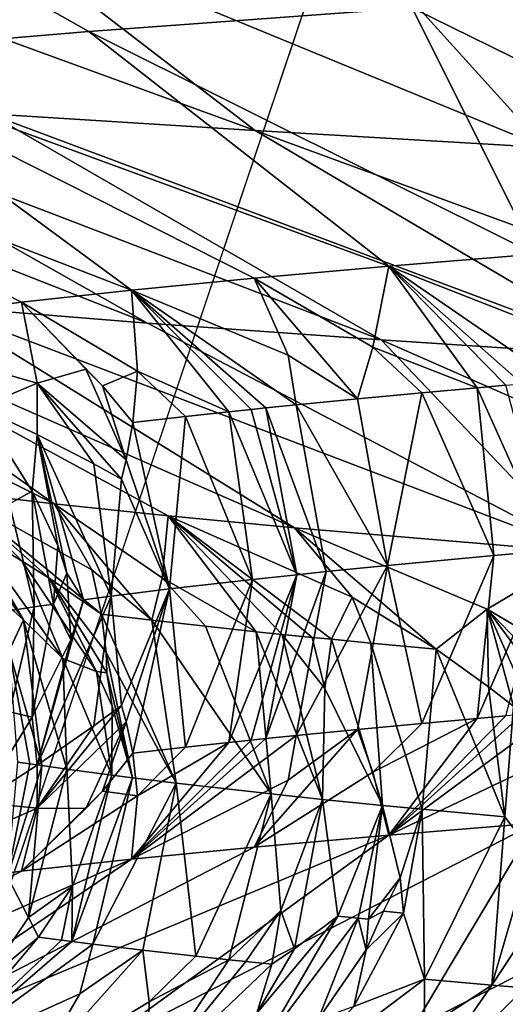
# Model space of a CAD drawing. Extents: x -235 to 135, y -35 to 183.
# Drawn here: x -209 to -209, y -28 to -27 of the extents above; entities that cross this region are included whole.
import ezdxf

# ---------------------------------------------------------------- set-up
doc = ezdxf.new("R2010")
doc.units = 0
doc.header["$MEASUREMENT"] = 0

msp = doc.modelspace()

# ---------------------------------------------------------------- linework, layer by layer
for points in [[(-207.233627, -9.380729, 4), (-222.218567, -26.783863, 4), (-221.301285, -27.518995, 4)], [(-207.233627, -9.380729, 4), (-221.301285, -27.518995, 4), (-220.359711, -28.222729, 4)], [(-206.686295, -9.778388, 4), (-207.233627, -9.380729, 4), (-220.359711, -28.222729, 4)], [(-206.686295, -9.778388, 4), (-220.359711, -28.222729, 4), (-219.394897, -28.894258, 4)], [(-206.686295, -9.778388, 4), (-219.394897, -28.894258, 4), (-218.407944, -29.53282, 4)], [(-206.117142, -10.144153, 4), (-206.686295, -9.778388, 4), (-218.407944, -29.53282, 4)], [(-206.117142, -10.144153, 4), (-218.407944, -29.53282, 4), (-217.399994, -30.137684, 4)], [(-205.528061, -10.47683, 4), (-206.117142, -10.144153, 4), (-217.399994, -30.137684, 4)], [(-205.528061, -10.47683, 4), (-217.399994, -30.137684, 4), (-216.372192, -30.70816, 4)], [(-205.528061, -10.47683, 4), (-216.372192, -30.70816, 4), (-215.325714, -31.243597, 4)], [(-204.920929, -10.775333, 4), (-205.528061, -10.47683, 4), (-215.325714, -31.243597, 4)], [(-204.920929, -10.775333, 4), (-215.325714, -31.243597, 4), (-214.261749, -31.743385, 4)], [(-204.920929, -10.775333, 4), (-214.261749, -31.743385, 4), (-213.181503, -32.206955, 4)], [(-204.29776, -11.03869, 4), (-204.920929, -10.775333, 4), (-213.181503, -32.206955, 4)], [(-204.29776, -11.03869, 4), (-213.181503, -32.206955, 4), (-212.086227, -32.633774, 4)], [(-203.660553, -11.266041, 4), (-204.29776, -11.03869, 4), (-212.086227, -32.633774, 4)], [(-203.660553, -11.266041, 4), (-212.086227, -32.633774, 4), (-210.977142, -33.023357, 4)], [(-203.660553, -11.266041, 4), (-210.977142, -33.023357, 4), (-209.855545, -33.375263, 4)], [(-203.011429, -11.456644, 4), (-203.660553, -11.266041, 4), (-209.855545, -33.375263, 4)], [(-203.011429, -11.456644, 4), (-209.855545, -33.375263, 4), (-208.722702, -33.689083, 4)], [(-173.443466, -22.798037), (-214.343704, -31.925819), (-232.611343, -12.708285)], [(-173.443466, -22.798037), (-191.227158, -33.882698), (-214.343704, -31.925819)], [(-209.36116, -26.628151, 50.022518), (-209.263474, -26.822641, 49.314739), (-209.047791, -26.804359, 49.894558)], [(-208.795868, -26.786079, 50.459587), (-209.36116, -26.628151, 50.022518), (-209.047791, -26.804359, 49.894558)], [(-208.918289, -26.881649, 41.435005), (-209.436768, -26.692137, 41.711124), (-209.141251, -26.709997, 41.136398)], [(-209.125488, -26.868528, 41.845097), (-209.436768, -26.692137, 41.711124), (-208.918289, -26.881649, 41.435005)], [(-208.692749, -26.89477, 41.034718), (-209.141251, -26.709997, 41.136398), (-208.845078, -26.726086, 40.635201)], [(-208.918289, -26.881649, 41.435005), (-209.141251, -26.709997, 41.136398), (-208.692749, -26.89477, 41.034718)], [(-208.44931, -26.907892, 40.645096), (-208.845078, -26.726086, 40.635201), (-208.668808, -26.735014, 40.364403)], [(-208.692749, -26.89477, 41.034718), (-208.845078, -26.726086, 40.635201), (-208.44931, -26.907892, 40.645096)], [(-208.508789, -26.767797, 51.007587), (-208.795868, -26.786079, 50.459587), (-208.444092, -26.959036, 50.408112)], [(-208.795868, -26.786079, 50.459587), (-209.047791, -26.804359, 49.894558), (-208.700027, -26.977837, 49.849739)], [(-208.795868, -26.786079, 50.459587), (-208.700027, -26.977837, 49.849739), (-208.444092, -26.959036, 50.408112)], [(-209.047791, -26.804359, 49.894558), (-209.263474, -26.822641, 49.314739), (-208.814209, -26.987238, 49.564625)], [(-209.047791, -26.804359, 49.894558), (-208.814209, -26.987238, 49.564625), (-208.700027, -26.977837, 49.849739)], [(-209.263474, -26.822641, 49.314739), (-209.44191, -26.840923, 48.722401), (-209.01445, -27.006039, 48.983978)], [(-209.263474, -26.822641, 49.314739), (-209.01445, -27.006039, 48.983978), (-208.919052, -26.996639, 49.27594)], [(-209.263474, -26.822641, 49.314739), (-208.919052, -26.996639, 49.27594), (-208.814209, -26.987238, 49.564625)], [(-209.483276, -26.842287, 42.691235), (-209.002151, -27.031631, 42.395889), (-209.165802, -27.018509, 42.808701)], [(-209.483276, -26.842287, 42.691235), (-209.313965, -26.855408, 42.264126), (-209.002151, -27.031631, 42.395889)], [(-209.44191, -26.840923, 48.722401), (-209.242981, -27.034243, 48.091663), (-209.100296, -27.01544, 48.689068)], [(-209.44191, -26.840923, 48.722401), (-209.100296, -27.01544, 48.689068), (-209.01445, -27.006039, 48.983978)], [(-209.313965, -26.855408, 42.264126), (-209.125488, -26.868528, 41.845097), (-208.819992, -27.044752, 41.990887)], [(-209.313965, -26.855408, 42.264126), (-208.819992, -27.044752, 41.990887), (-209.002151, -27.031631, 42.395889)], [(-209.125488, -26.868528, 41.845097), (-208.61972, -27.057873, 41.594528), (-208.819992, -27.044752, 41.990887)], [(-209.125488, -26.868528, 41.845097), (-208.918289, -26.881649, 41.435005), (-208.61972, -27.057873, 41.594528)], [(-208.918289, -26.881649, 41.435005), (-208.692749, -26.89477, 41.034718), (-208.401733, -27.070993, 41.207642)], [(-208.918289, -26.881649, 41.435005), (-208.401733, -27.070993, 41.207642), (-208.61972, -27.057873, 41.594528)], [(-208.684753, -27.038036, 49.700863), (-208.700027, -26.977837, 49.849739), (-208.814209, -26.987238, 49.564625)], [(-208.826645, -27.050398, 49.326019), (-208.814209, -26.987238, 49.564625), (-208.919052, -26.996639, 49.27594)], [(-208.745255, -27.082066, 49.471191), (-208.814209, -26.987238, 49.564625), (-208.826645, -27.050398, 49.326019)], [(-208.684753, -27.038036, 49.700863), (-208.814209, -26.987238, 49.564625), (-208.684174, -27.076803, 49.630005)], [(-208.723083, -27.080126, 49.529842), (-208.814209, -26.987238, 49.564625), (-208.745255, -27.082066, 49.471191)], [(-208.710251, -27.079018, 49.563278), (-208.814209, -26.987238, 49.564625), (-208.723083, -27.080126, 49.529842)], [(-208.710251, -27.079018, 49.563278), (-208.684174, -27.076803, 49.630005), (-208.814209, -26.987238, 49.564625)], [(-209.435989, -26.992268, 43.654415), (-209.074799, -27.172531, 43.619476), (-209.153992, -27.16313, 43.916245)], [(-209.435989, -26.992268, 43.654415), (-209.310547, -27.005388, 43.228485), (-209.074799, -27.172531, 43.619476)], [(-208.892426, -27.056664, 49.133728), (-208.919052, -26.996639, 49.27594), (-209.01445, -27.006039, 48.983978)], [(-208.838593, -27.090643, 49.209988), (-208.919052, -26.996639, 49.27594), (-208.892426, -27.056664, 49.133728)], [(-208.826645, -27.050398, 49.326019), (-208.919052, -26.996639, 49.27594), (-208.838593, -27.090643, 49.209988)], [(-209.310547, -27.005388, 43.228485), (-208.88765, -27.191334, 43.03447), (-208.985992, -27.181932, 43.325451)], [(-209.310547, -27.005388, 43.228485), (-208.985992, -27.181932, 43.325451), (-209.074799, -27.172531, 43.619476)], [(-209.310547, -27.005388, 43.228485), (-209.165802, -27.018509, 42.808701), (-208.88765, -27.191334, 43.03447)], [(-209.009781, -27.069025, 48.750477), (-209.01445, -27.006039, 48.983978), (-209.100296, -27.01544, 48.689068)], [(-208.892426, -27.056664, 49.133728), (-209.01445, -27.006039, 48.983978), (-208.886414, -27.095345, 49.065716)], [(-208.938766, -27.10078, 48.897926), (-209.01445, -27.006039, 48.983978), (-209.009781, -27.069025, 48.750477)], [(-208.92128, -27.098927, 48.955219), (-209.01445, -27.006039, 48.983978), (-208.938766, -27.10078, 48.897926)], [(-208.909805, -27.097733, 48.9921), (-208.886414, -27.095345, 49.065716), (-209.01445, -27.006039, 48.983978)], [(-208.909805, -27.097733, 48.9921), (-209.01445, -27.006039, 48.983978), (-208.92128, -27.098927, 48.955219)], [(-209.087997, -27.078426, 48.455837), (-209.100296, -27.01544, 48.689068), (-209.242981, -27.034243, 48.091663)], [(-209.165802, -27.018509, 42.808701), (-209.002151, -27.031631, 42.395889), (-208.662842, -27.210135, 42.462883)], [(-209.165802, -27.018509, 42.808701), (-208.662842, -27.210135, 42.462883), (-208.88765, -27.191334, 43.03447)], [(-209.037064, -27.080669, 48.627075), (-209.009781, -27.069025, 48.750477), (-209.100296, -27.01544, 48.689068)], [(-209.050217, -27.067514, 48.622643), (-209.037064, -27.080669, 48.627075), (-209.100296, -27.01544, 48.689068)], [(-209.050217, -27.067514, 48.622643), (-209.100296, -27.01544, 48.689068), (-209.087997, -27.078426, 48.455837)], [(-209.133026, -27.097496, 48.221745), (-209.087997, -27.078426, 48.455837), (-209.242981, -27.034243, 48.091663)], [(-209.002151, -27.031631, 42.395889), (-208.819992, -27.044752, 41.990887), (-208.662842, -27.210135, 42.462883)], [(-208.819992, -27.044752, 41.990887), (-208.61972, -27.057873, 41.594528), (-208.401321, -27.228937, 41.907124)], [(-208.819992, -27.044752, 41.990887), (-208.401321, -27.228937, 41.907124), (-208.662842, -27.210135, 42.462883)], [(-208.838593, -27.090643, 49.209988), (-208.892426, -27.056664, 49.133728), (-208.886414, -27.095345, 49.065716)], [(-208.826645, -27.050398, 49.326019), (-208.838593, -27.090643, 49.209988), (-208.788422, -27.085943, 49.353447)], [(-208.745255, -27.082066, 49.471191), (-208.826645, -27.050398, 49.326019), (-208.788422, -27.085943, 49.353447)], [(-209.050217, -27.067514, 48.622643), (-209.087997, -27.078426, 48.455837), (-209.018692, -27.13826, 48.56179)], [(-209.050217, -27.067514, 48.622643), (-209.018692, -27.13826, 48.56179), (-209.037064, -27.080669, 48.627075)], [(-209.037064, -27.080669, 48.627075), (-209.013458, -27.109184, 48.636616), (-209.009781, -27.069025, 48.750477)], [(-209.009781, -27.069025, 48.750477), (-209.013458, -27.109184, 48.636616), (-208.972626, -27.104485, 48.78302)], [(-208.938766, -27.10078, 48.897926), (-209.009781, -27.069025, 48.750477), (-208.972626, -27.104485, 48.78302)], [(-209.133026, -27.097496, 48.221745), (-209.087967, -27.118586, 48.341919), (-209.087997, -27.078426, 48.455837)], [(-209.043777, -27.141394, 48.463779), (-209.087997, -27.078426, 48.455837), (-209.087967, -27.118586, 48.341919)], [(-209.022217, -27.153339, 48.524704), (-209.087997, -27.078426, 48.455837), (-209.043777, -27.141394, 48.463779)], [(-209.018692, -27.13826, 48.56179), (-209.087997, -27.078426, 48.455837), (-209.022217, -27.153339, 48.524704)], [(-208.723083, -27.080126, 49.529842), (-208.745255, -27.082066, 49.471191), (-208.688461, -27.20899, 49.516624)], [(-209.037064, -27.080669, 48.627075), (-209.018692, -27.13826, 48.56179), (-209.013458, -27.109184, 48.636616)], [(-208.788422, -27.085943, 49.353447), (-208.838593, -27.090643, 49.209988), (-208.815048, -27.220625, 49.16396)], [(-208.788422, -27.085943, 49.353447), (-208.815048, -27.220625, 49.16396), (-208.732239, -27.212868, 49.399643)], [(-208.745255, -27.082066, 49.471191), (-208.788422, -27.085943, 49.353447), (-208.732239, -27.212868, 49.399643)], [(-208.745255, -27.082066, 49.471191), (-208.732239, -27.212868, 49.399643), (-208.688461, -27.20899, 49.516624)], [(-208.909805, -27.097733, 48.9921), (-208.862869, -27.225403, 49.017704), (-208.886414, -27.095345, 49.065716)], [(-208.838593, -27.090643, 49.209988), (-208.886414, -27.095345, 49.065716), (-208.815048, -27.220625, 49.16396)], [(-208.886414, -27.095345, 49.065716), (-208.862869, -27.225403, 49.017704), (-208.815048, -27.220625, 49.16396)], [(-209.109573, -27.172598, 48.141777), (-209.091873, -27.162567, 48.235241), (-209.133026, -27.097496, 48.221745)], [(-209.133026, -27.097496, 48.221745), (-209.091873, -27.162567, 48.235241), (-209.087967, -27.118586, 48.341919)], [(-208.938766, -27.10078, 48.897926), (-208.972626, -27.104485, 48.78302), (-208.920334, -27.231497, 48.830048)], [(-208.92128, -27.098927, 48.955219), (-208.938766, -27.10078, 48.897926), (-208.885864, -27.227793, 48.944283)], [(-208.938766, -27.10078, 48.897926), (-208.920334, -27.231497, 48.830048), (-208.885864, -27.227793, 48.944283)], [(-208.909805, -27.097733, 48.9921), (-208.92128, -27.098927, 48.955219), (-208.885864, -27.227793, 48.944283)], [(-208.909805, -27.097733, 48.9921), (-208.885864, -27.227793, 48.944283), (-208.862869, -27.225403, 49.017704)], [(-209.018692, -27.13826, 48.56179), (-208.984848, -27.238907, 48.600296), (-209.013458, -27.109184, 48.636616)], [(-208.972626, -27.104485, 48.78302), (-209.013458, -27.109184, 48.636616), (-208.984848, -27.238907, 48.600296)], [(-208.972626, -27.104485, 48.78302), (-208.984848, -27.238907, 48.600296), (-208.920334, -27.231497, 48.830048)], [(-209.071884, -27.204884, 48.266495), (-209.087967, -27.118586, 48.341919), (-209.091873, -27.162567, 48.235241)], [(-209.071884, -27.204884, 48.266495), (-209.064819, -27.226625, 48.282757), (-209.087967, -27.118586, 48.341919)], [(-209.051895, -27.24745, 48.333416), (-209.087967, -27.118586, 48.341919), (-209.064819, -27.226625, 48.282757)], [(-209.030426, -27.244602, 48.422596), (-209.087967, -27.118586, 48.341919), (-209.051895, -27.24745, 48.333416)], [(-209.043777, -27.141394, 48.463779), (-209.087967, -27.118586, 48.341919), (-209.030426, -27.244602, 48.422596)], [(-209.022217, -27.153339, 48.524704), (-209.043777, -27.141394, 48.463779), (-209.030426, -27.244602, 48.422596)], [(-209.018692, -27.13826, 48.56179), (-209.022217, -27.153339, 48.524704), (-208.984848, -27.238907, 48.600296)], [(-209.022217, -27.153339, 48.524704), (-209.030426, -27.244602, 48.422596), (-208.984848, -27.238907, 48.600296)], [(-209.045502, -27.22406, 43.778587), (-209.153992, -27.16313, 43.916245), (-209.074799, -27.172531, 43.619476)], [(-209.037964, -27.258587, 43.855415), (-209.153992, -27.16313, 43.916245), (-209.045502, -27.22406, 43.778587)], [(-209.078735, -27.230524, 43.946129), (-209.153992, -27.16313, 43.916245), (-209.037964, -27.258587, 43.855415)], [(-209.099792, -27.217283, 43.991463), (-209.153992, -27.16313, 43.916245), (-209.078735, -27.230524, 43.946129)], [(-209.139404, -27.193144, 44.066082), (-209.153992, -27.16313, 43.916245), (-209.099792, -27.217283, 43.991463)], [(-209.109573, -27.172598, 48.141777), (-209.090271, -27.252859, 48.163467), (-209.091873, -27.162567, 48.235241)], [(-209.075302, -27.250696, 48.231533), (-209.091873, -27.162567, 48.235241), (-209.090271, -27.252859, 48.163467)], [(-209.071884, -27.204884, 48.266495), (-209.091873, -27.162567, 48.235241), (-209.075302, -27.250696, 48.231533)], [(-209.109573, -27.172598, 48.141777), (-209.118668, -27.257187, 48.027012), (-209.090271, -27.252859, 48.163467)], [(-208.990799, -27.230328, 43.58287), (-209.074799, -27.172531, 43.619476), (-208.985992, -27.181932, 43.325451)], [(-208.998611, -27.263287, 43.708626), (-209.074799, -27.172531, 43.619476), (-208.990799, -27.230328, 43.58287)], [(-209.045502, -27.22406, 43.778587), (-209.074799, -27.172531, 43.619476), (-208.998611, -27.263287, 43.708626)], [(-208.917587, -27.272179, 43.432762), (-208.990799, -27.230328, 43.58287), (-208.985992, -27.181932, 43.325451)], [(-208.842712, -27.245319, 43.119869), (-208.985992, -27.181932, 43.325451), (-208.88765, -27.191334, 43.03447)], [(-208.858826, -27.278109, 43.250267), (-208.985992, -27.181932, 43.325451), (-208.842712, -27.245319, 43.119869)], [(-208.873871, -27.276625, 43.295803), (-208.985992, -27.181932, 43.325451), (-208.858826, -27.278109, 43.250267)], [(-208.897232, -27.274275, 43.368107), (-208.985992, -27.181932, 43.325451), (-208.873871, -27.276625, 43.295803)], [(-208.917587, -27.272179, 43.432762), (-208.985992, -27.181932, 43.325451), (-208.897232, -27.274275, 43.368107)], [(-209.139404, -27.193144, 44.066082), (-209.099792, -27.217283, 43.991463), (-209.067978, -27.292971, 44.060429)], [(-209.139404, -27.193144, 44.066082), (-209.067978, -27.292971, 44.060429), (-209.098587, -27.262894, 44.13681)], [(-209.134491, -27.212584, 44.139874), (-209.139404, -27.193144, 44.066082), (-209.098587, -27.262894, 44.13681)], [(-208.737656, -27.254721, 42.833706), (-208.88765, -27.191334, 43.03447), (-208.662842, -27.210135, 42.462883)], [(-208.777298, -27.285776, 43.016163), (-208.88765, -27.191334, 43.03447), (-208.737656, -27.254721, 42.833706)], [(-208.842712, -27.245319, 43.119869), (-208.88765, -27.191334, 43.03447), (-208.777298, -27.285776, 43.016163)], [(-209.071884, -27.204884, 48.266495), (-209.075302, -27.250696, 48.231533), (-209.064819, -27.226625, 48.282757)], [(-208.745255, -27.339794, 49.471191), (-208.688461, -27.20899, 49.516624), (-208.732239, -27.212868, 49.399643)], [(-208.723083, -27.337854, 49.529842), (-208.688461, -27.20899, 49.516624), (-208.745255, -27.339794, 49.471191)], [(-208.737656, -27.254721, 42.833706), (-208.662842, -27.210135, 42.462883), (-208.6689, -27.295177, 42.732178)], [(-209.134491, -27.212584, 44.139874), (-209.098587, -27.262894, 44.13681), (-209.114792, -27.248423, 44.174889)], [(-209.041885, -27.303169, 43.963627), (-209.067978, -27.292971, 44.060429), (-209.099792, -27.217283, 43.991463)], [(-209.041885, -27.303169, 43.963627), (-209.099792, -27.217283, 43.991463), (-209.078735, -27.230524, 43.946129)], [(-208.732239, -27.212868, 49.399643), (-208.815048, -27.220625, 49.16396), (-208.788422, -27.343672, 49.353447)], [(-208.745255, -27.339794, 49.471191), (-208.732239, -27.212868, 49.399643), (-208.788422, -27.343672, 49.353447)], [(-209.037964, -27.258587, 43.855415), (-209.045502, -27.22406, 43.778587), (-208.998611, -27.263287, 43.708626)], [(-208.909805, -27.355461, 48.9921), (-208.886414, -27.353073, 49.065716), (-208.862869, -27.225403, 49.017704)], [(-208.909805, -27.355461, 48.9921), (-208.862869, -27.225403, 49.017704), (-208.885864, -27.227793, 48.944283)], [(-208.862869, -27.225403, 49.017704), (-208.886414, -27.353073, 49.065716), (-208.815048, -27.220625, 49.16396)], [(-208.838593, -27.348372, 49.209988), (-208.815048, -27.220625, 49.16396), (-208.886414, -27.353073, 49.065716)], [(-208.788422, -27.343672, 49.353447), (-208.815048, -27.220625, 49.16396), (-208.838593, -27.348372, 49.209988)], [(-209.034195, -27.288525, 43.9062), (-209.078735, -27.230524, 43.946129), (-209.037964, -27.258587, 43.855415)], [(-209.033798, -27.304207, 43.931156), (-209.078735, -27.230524, 43.946129), (-209.034195, -27.288525, 43.9062)], [(-209.041885, -27.303169, 43.963627), (-209.078735, -27.230524, 43.946129), (-209.033798, -27.304207, 43.931156)], [(-209.064819, -27.226625, 48.282757), (-209.075302, -27.250696, 48.231533), (-209.061737, -27.278435, 48.299927)], [(-209.051895, -27.24745, 48.333416), (-209.064819, -27.226625, 48.282757), (-209.061737, -27.278435, 48.299927)], [(-208.998611, -27.263287, 43.708626), (-208.990799, -27.230328, 43.58287), (-208.956848, -27.267988, 43.5625)], [(-208.917587, -27.272179, 43.432762), (-208.956848, -27.267988, 43.5625), (-208.990799, -27.230328, 43.58287)], [(-208.920334, -27.231497, 48.830048), (-208.984848, -27.238907, 48.600296), (-208.972626, -27.362213, 48.78302)], [(-208.938766, -27.358509, 48.89793), (-208.920334, -27.231497, 48.830048), (-208.972626, -27.362213, 48.78302)], [(-208.938766, -27.358509, 48.89793), (-208.885864, -27.227793, 48.944283), (-208.920334, -27.231497, 48.830048)], [(-208.92128, -27.356657, 48.955219), (-208.885864, -27.227793, 48.944283), (-208.938766, -27.358509, 48.89793)], [(-208.909805, -27.355461, 48.9921), (-208.885864, -27.227793, 48.944283), (-208.92128, -27.356657, 48.955219)], [(-209.022217, -27.329597, 48.524704), (-208.984848, -27.238907, 48.600296), (-209.030426, -27.244602, 48.422596)], [(-209.018692, -27.342398, 48.56179), (-208.984848, -27.238907, 48.600296), (-209.022217, -27.329597, 48.524704)], [(-209.018692, -27.342398, 48.56179), (-209.013458, -27.366915, 48.636616), (-208.984848, -27.238907, 48.600296)], [(-208.972626, -27.362213, 48.78302), (-208.984848, -27.238907, 48.600296), (-209.013458, -27.366915, 48.636616)], [(-209.109741, -27.287069, 44.246193), (-209.114792, -27.248423, 44.174889), (-209.098587, -27.262894, 44.13681)], [(-209.030426, -27.244602, 48.422596), (-209.087967, -27.376314, 48.341919), (-209.043777, -27.345531, 48.463779)], [(-209.030426, -27.244602, 48.422596), (-209.051895, -27.24745, 48.333416), (-209.087967, -27.376314, 48.341919)], [(-209.051895, -27.24745, 48.333416), (-209.061737, -27.278435, 48.299927), (-209.087967, -27.376314, 48.341919)], [(-209.022217, -27.329597, 48.524704), (-209.030426, -27.244602, 48.422596), (-209.043777, -27.345531, 48.463779)], [(-208.858826, -27.278109, 43.250267), (-208.842712, -27.245319, 43.119869), (-208.828018, -27.281076, 43.159435)], [(-208.842712, -27.245319, 43.119869), (-208.777298, -27.285776, 43.016163), (-208.828018, -27.281076, 43.159435)], [(-209.109573, -27.334688, 48.141781), (-209.090271, -27.252859, 48.163467), (-209.118668, -27.257187, 48.027012)], [(-209.109573, -27.334688, 48.141781), (-209.091873, -27.338825, 48.235241), (-209.090271, -27.252859, 48.163467)], [(-209.075302, -27.250696, 48.231533), (-209.090271, -27.252859, 48.163467), (-209.091873, -27.338825, 48.235241)], [(-209.061737, -27.278435, 48.299927), (-209.075302, -27.250696, 48.231533), (-209.091873, -27.338825, 48.235241)], [(-208.736481, -27.315056, 42.946384), (-208.777298, -27.285776, 43.016163), (-208.737656, -27.254721, 42.833706)], [(-208.67482, -27.320391, 42.78558), (-208.737656, -27.254721, 42.833706), (-208.6689, -27.295177, 42.732178)], [(-208.678772, -27.33354, 42.811829), (-208.737656, -27.254721, 42.833706), (-208.67482, -27.320391, 42.78558)], [(-208.690735, -27.360518, 42.868443), (-208.737656, -27.254721, 42.833706), (-208.678772, -27.33354, 42.811829)], [(-208.71698, -27.33024, 42.911247), (-208.737656, -27.254721, 42.833706), (-208.690735, -27.360518, 42.868443)], [(-208.736481, -27.315056, 42.946384), (-208.737656, -27.254721, 42.833706), (-208.71698, -27.33024, 42.911247)], [(-209.084335, -27.376579, 44.20919), (-209.109741, -27.287069, 44.246193), (-209.098587, -27.262894, 44.13681)], [(-209.098587, -27.262894, 44.13681), (-209.067978, -27.292971, 44.060429), (-209.064865, -27.379347, 44.122204)], [(-209.084335, -27.376579, 44.20919), (-209.098587, -27.262894, 44.13681), (-209.064865, -27.379347, 44.122204)], [(-209.037964, -27.258587, 43.855415), (-208.998611, -27.263287, 43.708626), (-208.979843, -27.390272, 43.780823)], [(-209.034195, -27.288525, 43.9062), (-209.037964, -27.258587, 43.855415), (-208.979843, -27.390272, 43.780823)], [(-208.998611, -27.263287, 43.708626), (-208.905792, -27.398657, 43.52116), (-208.979843, -27.390272, 43.780823)], [(-208.998611, -27.263287, 43.708626), (-208.956848, -27.267988, 43.5625), (-208.905792, -27.398657, 43.52116)], [(-208.917587, -27.272179, 43.432762), (-208.905792, -27.398657, 43.52116), (-208.956848, -27.267988, 43.5625)], [(-208.917587, -27.272179, 43.432762), (-208.865921, -27.402847, 43.392166), (-208.905792, -27.398657, 43.52116)], [(-208.917587, -27.272179, 43.432762), (-208.897232, -27.274275, 43.368107), (-208.865921, -27.402847, 43.392166)], [(-209.061737, -27.278435, 48.299927), (-209.091873, -27.338825, 48.235241), (-209.087967, -27.376314, 48.341919)], [(-208.897232, -27.274275, 43.368107), (-208.863968, -27.316473, 43.330357), (-208.865921, -27.402847, 43.392166)], [(-208.897232, -27.274275, 43.368107), (-208.873871, -27.276625, 43.295803), (-208.863968, -27.316473, 43.330357)], [(-208.873871, -27.276625, 43.295803), (-208.858826, -27.278109, 43.250267), (-208.863968, -27.316473, 43.330357)], [(-208.863968, -27.316473, 43.330357), (-208.858826, -27.278109, 43.250267), (-208.819, -27.407547, 43.248253)], [(-208.858826, -27.278109, 43.250267), (-208.828018, -27.281076, 43.159435), (-208.819, -27.407547, 43.248253)], [(-209.09375, -27.375195, 44.252754), (-209.109741, -27.287069, 44.246193), (-209.084335, -27.376579, 44.20919)], [(-209.102966, -27.373812, 44.296364), (-209.109741, -27.287069, 44.246193), (-209.09375, -27.375195, 44.252754)], [(-208.828018, -27.281076, 43.159435), (-208.777298, -27.285776, 43.016163), (-208.788177, -27.410515, 43.157829)], [(-208.828018, -27.281076, 43.159435), (-208.788177, -27.410515, 43.157829), (-208.819, -27.407547, 43.248253)], [(-208.788177, -27.410515, 43.157829), (-208.777298, -27.285776, 43.016163), (-208.723755, -27.416449, 42.977951)], [(-208.736481, -27.315056, 42.946384), (-208.723755, -27.416449, 42.977951), (-208.777298, -27.285776, 43.016163)], [(-209.067978, -27.292971, 44.060429), (-209.029877, -27.384047, 43.97493), (-209.064865, -27.379347, 44.122204)], [(-209.041885, -27.303169, 43.963627), (-209.029877, -27.384047, 43.97493), (-209.067978, -27.292971, 44.060429)], [(-209.034195, -27.288525, 43.9062), (-208.979843, -27.390272, 43.780823), (-209.013672, -27.386122, 43.910107)], [(-209.033798, -27.304207, 43.931156), (-209.034195, -27.288525, 43.9062), (-209.013672, -27.386122, 43.910107)], [(-209.041885, -27.303169, 43.963627), (-209.029526, -27.330313, 43.946503), (-209.029877, -27.384047, 43.97493)], [(-209.041885, -27.303169, 43.963627), (-209.033798, -27.304207, 43.931156), (-209.029526, -27.330313, 43.946503)], [(-209.033798, -27.304207, 43.931156), (-209.013672, -27.386122, 43.910107), (-209.029526, -27.330313, 43.946503)], [(-208.863968, -27.316473, 43.330357), (-208.819, -27.407547, 43.248253), (-208.865921, -27.402847, 43.392166)], [(-208.736481, -27.315056, 42.946384), (-208.71698, -27.33024, 42.911247), (-208.723755, -27.416449, 42.977951)], [(-209.022217, -27.329597, 48.524704), (-209.043777, -27.345531, 48.463779), (-209.087997, -27.409636, 48.455841)], [(-209.018692, -27.342398, 48.56179), (-209.022217, -27.329597, 48.524704), (-209.087997, -27.409636, 48.455841)], [(-209.029526, -27.330313, 43.946503), (-209.013672, -27.386122, 43.910107), (-209.029877, -27.384047, 43.97493)], [(-208.703522, -27.443319, 42.919884), (-208.723755, -27.416449, 42.977951), (-208.71698, -27.33024, 42.911247)], [(-209.109573, -27.334688, 48.141781), (-209.133026, -27.405264, 48.221745), (-209.091873, -27.338825, 48.235241)], [(-209.133026, -27.405264, 48.221745), (-209.087967, -27.376314, 48.341919), (-209.091873, -27.338825, 48.235241)], [(-208.745255, -27.339794, 49.471191), (-208.826645, -27.381607, 49.326019), (-208.814209, -27.430744, 49.564625)], [(-208.745255, -27.339794, 49.471191), (-208.788422, -27.343672, 49.353447), (-208.826645, -27.381607, 49.326019)], [(-208.684753, -27.369246, 49.700863), (-208.684174, -27.334532, 49.630009), (-208.814209, -27.430744, 49.564625)], [(-208.710251, -27.336746, 49.563278), (-208.814209, -27.430744, 49.564625), (-208.684174, -27.334532, 49.630009)], [(-208.710251, -27.336746, 49.563278), (-208.723083, -27.337854, 49.529842), (-208.814209, -27.430744, 49.564625)], [(-208.723083, -27.337854, 49.529842), (-208.745255, -27.339794, 49.471191), (-208.814209, -27.430744, 49.564625)], [(-209.050217, -27.410007, 48.622643), (-209.018692, -27.342398, 48.56179), (-209.087997, -27.409636, 48.455841)], [(-209.043777, -27.345531, 48.463779), (-209.087967, -27.376314, 48.341919), (-209.087997, -27.409636, 48.455841)], [(-209.037064, -27.396378, 48.627075), (-209.018692, -27.342398, 48.56179), (-209.050217, -27.410007, 48.622643)], [(-209.037064, -27.396378, 48.627075), (-209.013458, -27.366915, 48.636616), (-209.018692, -27.342398, 48.56179)], [(-208.838593, -27.348372, 49.209988), (-208.892426, -27.387875, 49.133728), (-208.919052, -27.440144, 49.27594)], [(-208.826645, -27.381607, 49.326019), (-208.838593, -27.348372, 49.209988), (-208.919052, -27.440144, 49.27594)], [(-208.838593, -27.348372, 49.209988), (-208.886414, -27.353073, 49.065716), (-208.892426, -27.387875, 49.133728)], [(-208.788422, -27.343672, 49.353447), (-208.838593, -27.348372, 49.209988), (-208.826645, -27.381607, 49.326019)], [(-208.892426, -27.387875, 49.133728), (-208.886414, -27.353073, 49.065716), (-209.01445, -27.449545, 48.983978)], [(-208.909805, -27.355461, 48.9921), (-209.01445, -27.449545, 48.983978), (-208.886414, -27.353073, 49.065716)], [(-208.909805, -27.355461, 48.9921), (-208.92128, -27.356657, 48.955219), (-209.01445, -27.449545, 48.983978)], [(-208.92128, -27.356657, 48.955219), (-208.938766, -27.358509, 48.89793), (-209.01445, -27.449545, 48.983978)], [(-208.938766, -27.358509, 48.89793), (-209.009781, -27.400236, 48.750481), (-209.01445, -27.449545, 48.983978)], [(-208.972626, -27.362213, 48.78302), (-209.013458, -27.366915, 48.636616), (-209.009781, -27.400236, 48.750481)], [(-208.938766, -27.358509, 48.89793), (-208.972626, -27.362213, 48.78302), (-209.009781, -27.400236, 48.750481)], [(-209.037064, -27.396378, 48.627075), (-209.009781, -27.400236, 48.750481), (-209.013458, -27.366915, 48.636616)], [(-208.684753, -27.369246, 49.700863), (-208.814209, -27.430744, 49.564625), (-208.700027, -27.421343, 49.849739)], [(-209.133026, -27.405264, 48.221745), (-209.087997, -27.409636, 48.455841), (-209.087967, -27.376314, 48.341919)], [(-209.102966, -27.373812, 44.296364), (-209.09375, -27.375195, 44.252754), (-209.111023, -27.46332, 44.252193)], [(-209.09375, -27.375195, 44.252754), (-209.084335, -27.376579, 44.20919), (-209.111023, -27.46332, 44.252193)], [(-209.084335, -27.376579, 44.20919), (-209.094666, -27.494999, 44.119576), (-209.111023, -27.46332, 44.252193)], [(-209.084335, -27.376579, 44.20919), (-209.064865, -27.379347, 44.122204), (-209.094666, -27.494999, 44.119576)], [(-209.094666, -27.494999, 44.119576), (-209.064865, -27.379347, 44.122204), (-209.06044, -27.470423, 44.028698)], [(-209.06044, -27.470423, 44.028698), (-209.064865, -27.379347, 44.122204), (-209.029877, -27.384047, 43.97493)], [(-209.061111, -27.513657, 43.946571), (-209.029877, -27.384047, 43.97493), (-209.013672, -27.386122, 43.910107)], [(-209.06044, -27.470423, 44.028698), (-209.029877, -27.384047, 43.97493), (-209.061111, -27.513657, 43.946571)], [(-209.061111, -27.513657, 43.946571), (-209.013672, -27.386122, 43.910107), (-209.044693, -27.515732, 43.881523)], [(-209.013672, -27.386122, 43.910107), (-208.979843, -27.390272, 43.780823), (-209.044693, -27.515732, 43.881523)], [(-208.826645, -27.381607, 49.326019), (-208.919052, -27.440144, 49.27594), (-208.814209, -27.430744, 49.564625)], [(-209.044693, -27.515732, 43.881523), (-208.979843, -27.390272, 43.780823), (-209.005768, -27.520433, 43.734619)], [(-208.892426, -27.387875, 49.133728), (-209.01445, -27.449545, 48.983978), (-208.919052, -27.440144, 49.27594)], [(-209.005768, -27.520433, 43.734619), (-208.979843, -27.390272, 43.780823), (-208.964432, -27.525133, 43.588371)], [(-208.905792, -27.398657, 43.52116), (-208.964432, -27.525133, 43.588371), (-208.979843, -27.390272, 43.780823)], [(-209.037064, -27.396378, 48.627075), (-209.050217, -27.410007, 48.622643), (-209.100296, -27.458946, 48.689068)], [(-209.037064, -27.396378, 48.627075), (-209.100296, -27.458946, 48.689068), (-209.009781, -27.400236, 48.750481)], [(-209.009781, -27.400236, 48.750481), (-209.100296, -27.458946, 48.689068), (-209.01445, -27.449545, 48.983978)], [(-208.938721, -27.527927, 43.50174), (-208.964432, -27.525133, 43.588371), (-208.905792, -27.398657, 43.52116)], [(-208.938721, -27.527927, 43.50174), (-208.905792, -27.398657, 43.52116), (-208.898331, -27.489393, 43.438606)], [(-208.898331, -27.489393, 43.438606), (-208.905792, -27.398657, 43.52116), (-208.865921, -27.402847, 43.392166)], [(-208.898331, -27.489393, 43.438606), (-208.865921, -27.402847, 43.392166), (-208.887573, -27.5193, 43.362473)], [(-208.887573, -27.5193, 43.362473), (-208.865921, -27.402847, 43.392166), (-208.853851, -27.493923, 43.299347)], [(-208.865921, -27.402847, 43.392166), (-208.819, -27.407547, 43.248253), (-208.853851, -27.493923, 43.299347)], [(-208.795868, -27.582047, 50.459587), (-208.444092, -27.40254, 50.408112), (-208.700027, -27.421343, 49.849739)], [(-208.508789, -27.563765, 51.007587), (-208.444092, -27.40254, 50.408112), (-208.795868, -27.582047, 50.459587)], [(-209.133026, -27.405264, 48.221745), (-209.242981, -27.477747, 48.091663), (-209.087997, -27.409636, 48.455841)], [(-209.087997, -27.409636, 48.455841), (-209.242981, -27.477747, 48.091663), (-209.100296, -27.458946, 48.689068)], [(-209.050217, -27.410007, 48.622643), (-209.087997, -27.409636, 48.455841), (-209.100296, -27.458946, 48.689068)], [(-208.837967, -27.495489, 43.251358), (-208.853851, -27.493923, 43.299347), (-208.819, -27.407547, 43.248253)], [(-208.837967, -27.495489, 43.251358), (-208.819, -27.407547, 43.248253), (-208.829926, -27.496273, 43.227398)], [(-208.829926, -27.496273, 43.227398), (-208.819, -27.407547, 43.248253), (-208.805267, -27.464066, 43.187504)], [(-208.805267, -27.464066, 43.187504), (-208.819, -27.407547, 43.248253), (-208.788177, -27.410515, 43.157829)], [(-208.805267, -27.464066, 43.187504), (-208.788177, -27.410515, 43.157829), (-208.802612, -27.491562, 43.155643)], [(-208.802612, -27.491562, 43.155643), (-208.788177, -27.410515, 43.157829), (-208.786469, -27.542921, 43.041523)], [(-208.788177, -27.410515, 43.157829), (-208.723755, -27.416449, 42.977951), (-208.786469, -27.542921, 43.041523)], [(-208.786469, -27.542921, 43.041523), (-208.723755, -27.416449, 42.977951), (-208.733841, -27.547621, 42.898945)], [(-208.703522, -27.443319, 42.919884), (-208.733841, -27.547621, 42.898945), (-208.723755, -27.416449, 42.977951)], [(-209.047791, -27.600327, 49.894558), (-208.700027, -27.421343, 49.849739), (-208.814209, -27.430744, 49.564625)], [(-208.795868, -27.582047, 50.459587), (-208.700027, -27.421343, 49.849739), (-209.047791, -27.600327, 49.894558)], [(-209.263474, -27.618608, 49.314739), (-208.814209, -27.430744, 49.564625), (-208.919052, -27.440144, 49.27594)], [(-209.047791, -27.600327, 49.894558), (-208.814209, -27.430744, 49.564625), (-209.263474, -27.618608, 49.314739)], [(-209.263474, -27.618608, 49.314739), (-208.919052, -27.440144, 49.27594), (-209.01445, -27.449545, 48.983978)], [(-208.703522, -27.443319, 42.919884), (-208.695251, -27.488979, 42.872643), (-208.733841, -27.547621, 42.898945)], [(-209.44191, -27.63689, 48.722401), (-209.01445, -27.449545, 48.983978), (-209.100296, -27.458946, 48.689068)], [(-209.263474, -27.618608, 49.314739), (-209.01445, -27.449545, 48.983978), (-209.44191, -27.63689, 48.722401)], [(-209.44191, -27.63689, 48.722401), (-209.100296, -27.458946, 48.689068), (-209.242981, -27.477747, 48.091663)], [(-209.094666, -27.494999, 44.119576), (-209.128601, -27.544909, 44.113922), (-209.111023, -27.46332, 44.252193)], [(-208.829926, -27.496273, 43.227398), (-208.805267, -27.464066, 43.187504), (-208.818161, -27.490078, 43.20089)], [(-208.805267, -27.464066, 43.187504), (-208.802612, -27.491562, 43.155643), (-208.818161, -27.490078, 43.20089)], [(-209.094666, -27.494999, 44.119576), (-209.06044, -27.470423, 44.028698), (-209.086899, -27.510269, 44.053024)], [(-209.06044, -27.470423, 44.028698), (-209.069138, -27.512619, 43.979137), (-209.086899, -27.510269, 44.053024)], [(-209.06044, -27.470423, 44.028698), (-209.061111, -27.513657, 43.946571), (-209.069138, -27.512619, 43.979137)], [(-208.938721, -27.527927, 43.50174), (-208.898331, -27.489393, 43.438606), (-208.925537, -27.529325, 43.458519)], [(-208.898331, -27.489393, 43.438606), (-208.90538, -27.531422, 43.393806), (-208.925537, -27.529325, 43.458519)], [(-208.916962, -27.569611, 43.341618), (-208.853851, -27.493923, 43.299347), (-208.911865, -27.593752, 43.257298)], [(-208.887573, -27.5193, 43.362473), (-208.853851, -27.493923, 43.299347), (-208.916962, -27.569611, 43.341618)], [(-208.837967, -27.495489, 43.251358), (-208.911865, -27.593752, 43.257298), (-208.853851, -27.493923, 43.299347)], [(-208.898331, -27.489393, 43.438606), (-208.887573, -27.5193, 43.362473), (-208.90538, -27.531422, 43.393806)], [(-208.802612, -27.491562, 43.155643), (-208.786469, -27.542921, 43.041523), (-208.841263, -27.564375, 43.1451)], [(-208.831772, -27.520103, 43.200695), (-208.802612, -27.491562, 43.155643), (-208.841263, -27.564375, 43.1451)], [(-208.818161, -27.490078, 43.20089), (-208.802612, -27.491562, 43.155643), (-208.831772, -27.520103, 43.200695)], [(-208.829926, -27.496273, 43.227398), (-208.818161, -27.490078, 43.20089), (-208.831772, -27.520103, 43.200695)], [(-208.695251, -27.488979, 42.872643), (-208.708405, -27.549822, 42.832489), (-208.733841, -27.547621, 42.898945)], [(-209.094666, -27.494999, 44.119576), (-209.086899, -27.510269, 44.053024), (-209.128601, -27.544909, 44.113922)], [(-208.837967, -27.495489, 43.251358), (-208.869202, -27.57431, 43.19688), (-208.911865, -27.593752, 43.257298)], [(-208.837967, -27.495489, 43.251358), (-208.831772, -27.520103, 43.200695), (-208.869202, -27.57431, 43.19688)], [(-208.837967, -27.495489, 43.251358), (-208.829926, -27.496273, 43.227398), (-208.831772, -27.520103, 43.200695)], [(-209.086899, -27.510269, 44.053024), (-209.069138, -27.512619, 43.979137), (-209.167023, -27.604969, 43.969143)], [(-209.128601, -27.544909, 44.113922), (-209.086899, -27.510269, 44.053024), (-209.167023, -27.604969, 43.969143)], [(-209.069138, -27.512619, 43.979137), (-209.061111, -27.513657, 43.946571), (-209.167023, -27.604969, 43.969143)], [(-209.061111, -27.513657, 43.946571), (-209.044693, -27.515732, 43.881523), (-209.167023, -27.604969, 43.969143)], [(-209.044693, -27.515732, 43.881523), (-209.054749, -27.554451, 43.813431), (-209.167023, -27.604969, 43.969143)], [(-209.044693, -27.515732, 43.881523), (-209.005768, -27.520433, 43.734619), (-209.054749, -27.554451, 43.813431)], [(-209.005768, -27.520433, 43.734619), (-209.000824, -27.560719, 43.617504), (-209.089539, -27.61437, 43.671925)], [(-209.054749, -27.554451, 43.813431), (-209.005768, -27.520433, 43.734619), (-209.089539, -27.61437, 43.671925)], [(-209.005768, -27.520433, 43.734619), (-208.964432, -27.525133, 43.588371), (-209.000824, -27.560719, 43.617504)], [(-208.938721, -27.527927, 43.50174), (-209.000824, -27.560719, 43.617504), (-208.964432, -27.525133, 43.588371)], [(-208.90538, -27.531422, 43.393806), (-208.887573, -27.5193, 43.362473), (-208.916962, -27.569611, 43.341618)], [(-208.831772, -27.520103, 43.200695), (-208.841263, -27.564375, 43.1451), (-208.869202, -27.57431, 43.19688)], [(-208.938721, -27.527927, 43.50174), (-209.002441, -27.62377, 43.377384), (-209.000824, -27.560719, 43.617504)], [(-208.938721, -27.527927, 43.50174), (-208.925537, -27.529325, 43.458519), (-209.002441, -27.62377, 43.377384)], [(-208.925537, -27.529325, 43.458519), (-208.90538, -27.531422, 43.393806), (-209.002441, -27.62377, 43.377384)], [(-208.90538, -27.531422, 43.393806), (-208.916962, -27.569611, 43.341618), (-209.002441, -27.62377, 43.377384)], [(-208.786469, -27.542921, 43.041523), (-208.786255, -27.581978, 42.962521), (-208.905792, -27.633171, 43.085854)], [(-208.841263, -27.564375, 43.1451), (-208.786469, -27.542921, 43.041523), (-208.905792, -27.633171, 43.085854)], [(-208.187622, -27.545483, 51.53632), (-208.803482, -27.739973, 51.174099), (-208.471207, -27.721693, 51.721146)], [(-208.187622, -27.545483, 51.53632), (-208.508789, -27.563765, 51.007587), (-208.803482, -27.739973, 51.174099)], [(-208.786255, -27.581978, 42.962521), (-208.733841, -27.547621, 42.898945), (-208.799698, -27.642572, 42.797619)], [(-208.708405, -27.549822, 42.832489), (-208.799698, -27.642572, 42.797619), (-208.733841, -27.547621, 42.898945)], [(-208.786469, -27.542921, 43.041523), (-208.733841, -27.547621, 42.898945), (-208.786255, -27.581978, 42.962521)], [(-209.054749, -27.554451, 43.813431), (-209.089539, -27.61437, 43.671925), (-209.167023, -27.604969, 43.969143)], [(-208.708405, -27.549822, 42.832489), (-208.695496, -27.55092, 42.799335), (-208.799698, -27.642572, 42.797619)], [(-208.695496, -27.55092, 42.799335), (-208.675903, -27.55257, 42.749695), (-208.799698, -27.642572, 42.797619)], [(-208.675903, -27.55257, 42.749695), (-208.674072, -27.591545, 42.673248), (-208.799698, -27.642572, 42.797619)], [(-209.000824, -27.560719, 43.617504), (-209.002441, -27.62377, 43.377384), (-209.089539, -27.61437, 43.671925)]]:
    msp.add_3dface(points)

doc.saveas('drawing.dxf')
